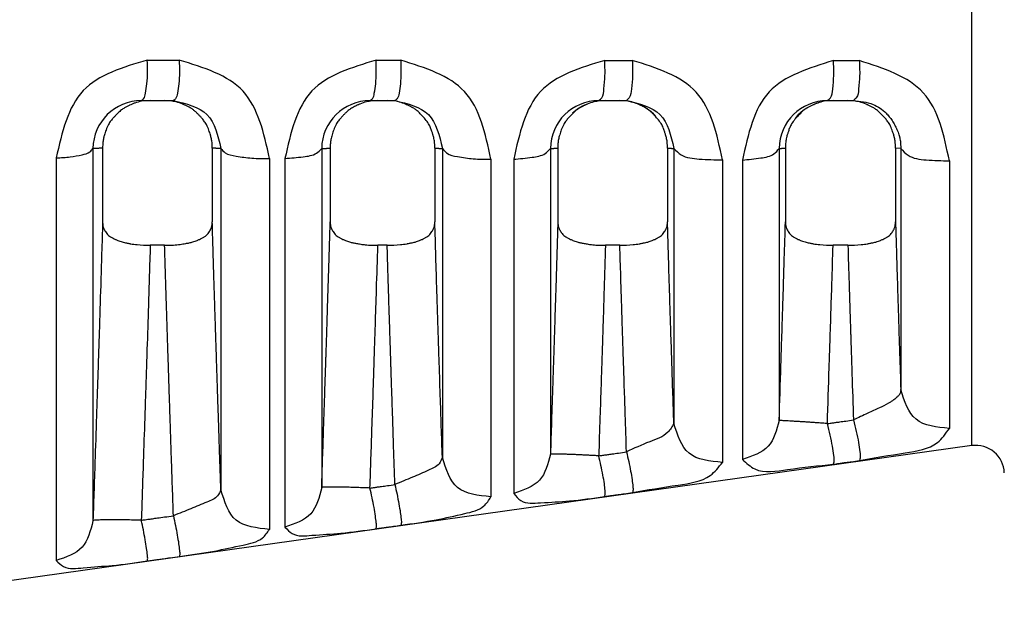
# Model space of a CAD drawing. Extents: x -4 to 320, y -7 to 243.
# Drawn here: x 93 to 114, y 160 to 173 of the extents above; entities that cross this region are included whole.
import ezdxf

# ---------------------------------------------------------------- set-up
doc = ezdxf.new("R2010")
doc.units = 0
doc.header["$MEASUREMENT"] = 0
doc.layers.get('0').update_dxf_attribs({"linetype": 'CONTINUOUS'})

msp = doc.modelspace()

# ---------------------------------------------------------------- linework, layer by layer
at = {"color": 7, "linetype": 'Continuous'}
for p, q in [((113.0200039865018, 163.9316538903337), (113.0200039917654, 180.9937036341313)), ((95.83211491989721, 171.0789987435068), (96.01722008442556, 171.0789987435068)), ((96.01722008442556, 171.0789987435068), (96.31117232579689, 171.0789987435068)), ((96.31117232579689, 171.0789987435068), (96.49293413008269, 171.0789987435068)), ((100.5650993336821, 171.0789987435068), (100.7274282735308, 171.0789987435068)), ((100.7274282735308, 171.0789987435068), (100.9169628397348, 171.0789987435068)), ((100.9169628397348, 171.0789987435068), (101.0768340509335, 171.0789987435068)), ((105.2979901735386, 171.0789987435068), (105.4378089153853, 171.0789987435068)), ((105.4378089153853, 171.0789987435068), (105.7320056709926, 171.0789987435068)), ((105.7320056709926, 171.0789987435068), (105.8691111927871, 171.0789987435068)), ((110.0307661926868, 171.0789987435068), (110.1482114973393, 171.0789987435068)), ((110.1482114973393, 171.0789987435068), (110.4513171368428, 171.0789987435068)), ((110.4513171368428, 171.0789987435068), (110.5662634981352, 171.0789987435068)), ((94.82952213085159, 170.0860513583901), (94.82953635090917, 162.3738672968349)), ((95.0292366317615, 170.0958633537039), (95.02906998908267, 168.569922337059)), ((97.29914496240895, 170.0959067959093), (97.29909777546382, 168.5699687193401)), ((97.47703553782668, 170.0865663422431), (97.47703553211946, 163.0165870573923)), ((99.56316210952104, 170.0866029089761), (99.5631636378804, 163.063430748461)), ((99.73955841877407, 170.0959021488424), (99.73957114795883, 168.5699275901598)), ((101.9048412592743, 170.0958969855963), (101.904830118999, 168.5699349619576)), ((102.0603028006654, 170.0871706060726), (102.0603043098137, 163.6876314840349)), ((104.2967902520858, 170.0872351521816), (104.2967908898242, 163.756849407955)), ((104.4499170011351, 170.0958915297572), (104.4498699890827, 168.5699438454137)), ((106.7199449624081, 170.0958845607923), (106.7199287128785, 168.5699663082901)), ((106.8518259612679, 170.0878996652703), (106.8518259934579, 164.3939402505995)), ((109.0304187899488, 170.087966872934), (109.0304171853799, 164.4551293397888)), ((109.1602823986907, 170.0958782794032), (109.1602888137953, 168.5699591501837)), ((111.4392633921057, 170.0958710367281), (111.4392836191153, 168.569965137577)), ((111.5481203020456, 170.0887349993802), (111.4392633921057, 170.0958710367281)), ((111.5481203020456, 170.0887349993802), (111.5481196851113, 165.0922864474669)), ((94.06977782079247, 169.8923070267308), (94.06977782079218, 161.5514212634083)), ((98.48261519901772, 169.8805180715022), (98.48261519902096, 162.1974543994078)), ((98.8034095104365, 169.8795986727132), (98.8034095104365, 162.2445666054978)), ((103.0658839729434, 169.8665713376242), (103.0658839729422, 162.8727451382269)), ((103.5370412000814, 169.865022475394), (103.5370412000805, 162.9424561803379)), ((107.8574056577819, 169.849715599969), (107.8574056577819, 163.5846671044288)), ((108.2706728897246, 169.8481337704658), (108.2706728897243, 163.6464099995589)), ((112.5537009369905, 169.8303644011371), (112.5537009369905, 164.2901222547388)), ((96.31305426186304, 168.0825731725525), (96.01507300377116, 168.0825731725525)), ((100.9189548296033, 168.0825731725525), (100.7254356243808, 168.0825731725513)), ((105.7339592491142, 168.0825731725528), (105.4358180915769, 168.0825731725525)), ((110.4533308207913, 168.0825731725525), (110.1462223355513, 168.0825731725525)), ((113.0200039865018, 163.9316538903337), (87.86613748519423, 160.3965085344388))]:
    msp.add_line(p, q, dxfattribs=at)
for centre, radius, start, end in [((95.83210378492612, 170.0763703502919), 1.002628393276723, 89.99936368564384, 179.4467645954667), ((100.565197368573, 170.0769166740536), 1.002082074248755, 90.005605314823, 179.4461641043549), ((105.2981655128079, 170.0775769225734), 1.001421836283494, 90.01003193639433, 179.4474013314944), ((105.4294642143993, 170.0734327743685), 1.006319293999027, 112.7589869631299, 132.0179980375634), ((105.7397732689737, 170.0735947903023), 1.00592625470848, 43.11369255820033, 71.1627380667489), ((110.0310593827617, 170.0783116125422), 1.000687173915213, 90.01678701852921, 179.4471656389055), ((110.1409649601827, 170.073631778208), 1.005715557071565, 106.4472287634707, 140.076138017201), ((113.1019490941181, 163.3485840303632), 0.5888000189099009, 1.99998688124373, 97.99999834316523)]:
    msp.add_arc(centre, radius, start, end, dxfattribs=at)
for points in [[(95.95503244356325, 171.9186649115641), (94.63015611240468, 171.2867561441062), (94.06977782079238, 169.8923070267307)], [(95.83211491989715, 171.0789987435068), (95.877397997775, 171.1157834988519), (95.91768156759369, 171.2338679432912), (95.94600327954942, 171.4273383363704), (95.95830130386071, 171.6684467259837), (95.95503244356328, 171.9186649115641)], [(95.95503244356328, 171.9186649115641), (96.0350653262732, 171.918616136057), (96.08852932752332, 171.9185834806584), (96.1819417391921, 171.9185263264123), (96.2860600093787, 171.9184625288718), (96.43009678773991, 171.918374024813), (96.61585204810096, 171.9182593821859)], [(96.61585204810096, 171.9182593821859), (96.61868985166456, 171.6681292488913), (96.60614420552278, 171.4271397625661), (96.57782462671622, 171.2337795924157), (96.53779035899889, 171.1157638066127), (96.49293413008274, 171.0789987435068)], [(98.4826151990178, 169.8805180715021), (97.9353345832483, 171.2735675685383), (96.61585204810096, 171.9182593821859)], [(100.6880168525031, 171.9155808501924), (99.36239612785515, 171.2788645861231), (98.80340951043638, 169.8795986727131)], [(100.565099333682, 171.0789987435068), (100.6116949452922, 171.1156334286647), (100.6527074835358, 171.2331953692043), (100.6810105389905, 171.4258275789796), (100.6925639324856, 171.6660320337107), (100.6880168525031, 171.9155808501924)], [(100.6880168525031, 171.9155808501924), (100.7389685713127, 171.915545258271), (100.7713330860295, 171.9155226163955), (100.8409691971497, 171.9154738385995), (100.9218521036847, 171.9154171195924), (101.0438420670113, 171.9153313778877), (101.1997521534372, 171.9152213921122)], [(101.1997521534372, 171.9152213921122), (101.2039166285033, 171.6657509166267), (101.1921434760429, 171.4256518418624), (101.163842222962, 171.2331171756929), (101.1230508033402, 171.115615986577), (101.0768340509334, 171.0789987435068)], [(103.0658839729434, 169.8665713376242), (102.520488311678, 171.2646022648954), (101.1997521534372, 171.9152213921122)], [(105.4209075385535, 171.9120266479327), (104.0943995610636, 171.2697020486916), (103.5370412000814, 169.8650224753941)], [(105.2979901735386, 171.0789987435068), (105.357751037094, 171.1369765504894), (105.4045516847842, 171.3201900140985), (105.4262289519014, 171.6010625066266), (105.4209075385535, 171.9120266479327)], [(105.4209075385535, 171.9120266479327), (105.4837647776221, 171.9119757674999), (105.5247653276084, 171.9119425143397), (105.6040462260649, 171.9118781143166), (105.6942027900298, 171.9118047874331), (105.8246295909639, 171.9116984503498), (105.9920295908217, 171.9115614389818)], [(105.9920295908217, 171.9115614389818), (105.9967631011518, 171.6007315679383), (105.974860539806, 171.3200301633416), (105.9282891448915, 171.1369398867196), (105.8691111927871, 171.0789987435068)], [(107.8574056577819, 169.8497155999691), (107.3143362176939, 171.2536297189482), (105.9920295908217, 171.9115614389818)], [(110.1536833953226, 171.9078858373304), (108.8261004928281, 171.2589323449264), (108.2706728897245, 169.8481337704659)], [(110.0307661926868, 171.0789987435068), (110.0930782668942, 171.1366502490595), (110.1408189090135, 171.318767383437), (110.1615097197225, 171.5981170089082), (110.1536833953226, 171.9078858373304)], [(110.1536833953226, 171.9078858373304), (110.209843846482, 171.9078325614167), (110.2460182796537, 171.9077981819291), (110.3196526935775, 171.9077280980449), (110.4042438766514, 171.9076474947799), (110.5291757322034, 171.907528201403), (110.6891823040292, 171.9073748946766)], [(110.6891823040292, 171.9073748946766), (110.6963637537182, 171.5977541623763), (110.6754263282554, 171.3185922466359), (110.6279370686719, 171.1366100599226), (110.5662634981351, 171.0789987435068)], [(112.5537009369907, 169.8303644011372), (112.0133698958546, 171.2408384324353), (110.6891823040292, 171.9073748946766)], [(96.01722008442573, 171.0789987435068), (95.83323514676667, 171.064856267038), (95.69684549764497, 171.0284542034133), (95.63961979334206, 171.0053686601212), (95.58888984918748, 170.9824519635917), (95.5637679171739, 170.9707756214503), (95.53734117812004, 170.9579304116734), (95.48234432247395, 170.9280329317852), (95.42064785995028, 170.8863785718676), (95.34746976677789, 170.8217079248182), (95.28929190679037, 170.7618899393713), (95.26935998987844, 170.7406725144227), (95.25063064671536, 170.7201721223083), (95.2020418650577, 170.6618231414549), (95.15055741455907, 170.5834012665455), (95.10042602811558, 170.4693710889993), (95.06758419585964, 170.3685694080687), (95.05752839317884, 170.3347971810373), (95.04929516161484, 170.3029469515227), (95.03533777702086, 170.218831754443), (95.02923663176146, 170.0958633537038)], [(97.29914496240903, 170.0959067959094), (97.2894138010937, 170.2433530344059), (97.27167551509288, 170.330870998315), (97.26671128850532, 170.3485871219984), (97.2609418249602, 170.3678467902442), (97.22989461277311, 170.4631366070527), (97.17868132859311, 170.5809989198097), (97.12638575162447, 170.6615404664558), (97.07618615835011, 170.7217987205537), (97.05617988291303, 170.7436609515997), (97.03530518318976, 170.7658885509308), (96.9940500427056, 170.808911815722), (96.94570857876805, 170.8551132155609), (96.89419509828775, 170.896397759521), (96.83868146030703, 170.9321503481928), (96.77995121411321, 170.9631609695796), (96.7301999577765, 170.9867360250661), (96.70845932810026, 170.9967562149585), (96.68941157458076, 171.0052722647313), (96.55197971314061, 171.051939916411), (96.31117232579697, 171.0789987435068)], [(96.49293413008274, 171.0789987435068), (97.18921260365192, 170.7887566142219), (97.47703553782667, 170.086566342243)], [(100.7274282735308, 171.0789987435068), (100.4880534198875, 171.052353437778), (100.353308230747, 171.0070933853627), (100.3350640452454, 170.9989868899013), (100.3138619865666, 170.9892565273331), (100.243599158794, 170.9554721876199), (100.1594328819286, 170.9069116866754), (100.1001062827762, 170.8614876313063), (100.0519555766062, 170.816464906956), (100.0286689894334, 170.7926595855646), (100.0075019242639, 170.7703502962082), (99.98667359112683, 170.7481820077045), (99.96494968944518, 170.7245068516866), (99.91286426666795, 170.6625773714314), (99.86128380013693, 170.5849469557158), (99.81204149881073, 170.4738117085549), (99.77808734196957, 170.3693283612247), (99.76373292909486, 170.3204555013839), (99.7527553779089, 170.2729497448476), (99.74284256041742, 170.1929504500843), (99.73955841877398, 170.0959021488422)], [(101.9048412592743, 170.0958969855964), (101.8949063503538, 170.2443268563518), (101.8750945377019, 170.3387457014987), (101.8689812155116, 170.3602610828599), (101.8626946979819, 170.3812304566745), (101.8545402740376, 170.4079713124133), (101.8448092516276, 170.4386205207682), (101.8169987327021, 170.5151502027396), (101.776718719186, 170.597227549648), (101.708095559883, 170.6917425171719), (101.6310790736116, 170.7765150545074), (101.5722976276169, 170.8370212502689), (101.5096514315654, 170.8906844685898), (101.4523388443786, 170.9279339866034), (101.3982098168715, 170.9571765186112), (101.371828489345, 170.9700528527112), (101.3467500772431, 170.9817560449729), (101.2958720788044, 171.0048316307619), (101.2384566294808, 171.0280856750935), (101.1015942931911, 171.0647545078019), (100.9169628397346, 171.0789987435068)], [(101.0768340509334, 171.0789987435068), (101.7725998333283, 170.7889563470541), (102.0603028006655, 170.0871706060727)], [(105.4378089153853, 171.0789987435068), (105.1976787048907, 171.0520060071173), (105.0576669778878, 171.0043181614784), (105.0375817114349, 170.9953629413889), (105.016633978816, 170.9857497995725), (104.9913692549087, 170.9740087062258), (104.9616624550921, 170.9596528627779), (104.9034356269686, 170.9282691701544), (104.8412706326454, 170.8864002516448), (104.7680854208116, 170.821724760802), (104.7099043350918, 170.7619030002218), (104.6899749817803, 170.740687977078), (104.6712478430789, 170.7201895933509), (104.6227222724547, 170.6620345100873), (104.5716457116258, 170.5849382611739), (104.5223997262848, 170.4737968277502), (104.4884438389057, 170.3693088316811), (104.4740898972536, 170.3204376378813), (104.4631127746528, 170.2729334358735), (104.4532005570674, 170.1929370093906), (104.4499170011351, 170.0958915297571)], [(106.7199449624081, 170.0958845607923), (106.7134919346322, 170.2201650424926), (106.6972345335216, 170.311833900927), (106.6869932697965, 170.3502386991978), (106.6764529988905, 170.385539525504), (106.6679523410527, 170.4132415655467), (106.6585558881877, 170.4425742184385), (106.6308307342853, 170.5172949116548), (106.5874422453665, 170.6020493797245), (106.5114719007317, 170.7041299541035), (106.44058800925, 170.7823997750834), (106.4217952807974, 170.8022121978031), (106.4031152921065, 170.8211562993263), (106.3596266860183, 170.8615456189008), (106.303938328922, 170.904975959952), (106.2268868371704, 170.9503175310469), (106.1526334548764, 170.9859996226943), (106.0980309380861, 171.0107406463358), (106.0455656643341, 171.0316601222642), (105.9153399435825, 171.0652349507325), (105.7320056709927, 171.0789987435068)], [(105.8691111927871, 171.0789987435068), (106.5642618875617, 170.7891955804561), (106.8518259612679, 170.0878996652703)], [(110.1482114973394, 171.0789987435068), (109.9642265824231, 171.0648561530442), (109.8278373286799, 171.0284539315003), (109.7706127588701, 171.0053687558889), (109.7198847719278, 170.9824529023053), (109.6947654400196, 170.9707777649849), (109.6683413021854, 170.9579339277693), (109.6139180105902, 170.9286467707138), (109.5562579467016, 170.8912725885193), (109.4931725206919, 170.8372977613925), (109.4340132658506, 170.7764363059075), (109.3572317990358, 170.6919700795057), (109.2888557693879, 170.5978986021106), (109.2487162415592, 170.5164258514696), (109.2214376580285, 170.4419910702117), (109.2120601660835, 170.4126576876278), (109.2035763847216, 170.3849562807439), (109.1930795996629, 170.3497323624321), (109.1828800435854, 170.3114087358277), (109.1666896043367, 170.2199219509907), (109.1602823986906, 170.0958782794033)], [(111.4392633921056, 170.0958710367281), (111.429612878531, 170.2433116546212), (111.4118835238536, 170.330823940965), (111.4069192271044, 170.348537251198), (111.4011498998866, 170.3677936054364), (111.3700951494736, 170.463093476884), (111.3188694405223, 170.5809725387885), (111.2667667220327, 170.6613087926398), (111.2179775475772, 170.7200694810165), (111.199241994532, 170.7405835064116), (111.1792996964813, 170.7618218327063), (111.1214081584439, 170.8213837014123), (111.0486478396734, 170.8857717115764), (110.9868288395357, 170.9275247685628), (110.9288831230385, 170.9588803107269), (110.8991833040359, 170.9732932260951), (110.8739354833647, 170.9850751617089), (110.8530431661872, 170.9947030075091), (110.8330408814559, 171.0036611843233), (110.692569806078, 171.0517366710176), (110.4513171368427, 171.0789987435068)], [(110.5662634981351, 171.0789987435068), (110.9735544880281, 171.0010786130525), (111.2455752686368, 170.8169583089594), (111.3103247096513, 170.7443033886065), (111.3670216285895, 170.6656396097601), (111.4223155076572, 170.571347824657), (111.4669554522593, 170.4798347280123), (111.4912872774709, 170.4219805357293), (111.5093186889992, 170.3716559204668), (111.5157312397214, 170.3506718049691), (111.5216330771109, 170.3289875726872), (111.5387880656983, 170.2400748696572), (111.5481203020456, 170.0887349993801)], [(94.06977782079238, 169.8923070267307), (94.36149732508791, 169.9140710766125), (94.60320577987784, 169.9574322247654), (94.76574921901928, 170.0171603817574), (94.82952213085161, 170.0860513583902)], [(95.02923663176146, 170.0958633537038), (95.00975748214626, 170.0938452255079), (94.98944297797398, 170.0922086990434), (94.95567250446616, 170.0903005543785), (94.92913782356419, 170.089095846221), (94.92500228314762, 170.0889184922299), (94.92167725417545, 170.08877715028), (94.89312787377838, 170.0877295240336), (94.82952213085161, 170.0860513583902)], [(97.47703553782667, 170.086566342243), (97.44846046602959, 170.0873279667302), (97.41822260617298, 170.0882998864331), (97.3996453630553, 170.0890522695278), (97.3844039260641, 170.0897423549527), (97.3769478426681, 170.0900898930805), (97.36946333542963, 170.0904533906953), (97.33972461144842, 170.0922253071221), (97.29914496240903, 170.0959067959094)], [(97.47703553782667, 170.086566342243), (97.56588186149438, 169.9995481090259), (97.79198752191047, 169.9288773099539), (98.11625537001163, 169.886773841538), (98.4826151990178, 169.8805180715021)], [(98.80340951043638, 169.8795986727131), (99.18285724422682, 169.9159552286499), (99.45543460060291, 169.9902230229474), (99.56316210952093, 170.086602908976)], [(99.56316210952093, 170.086602908976), (99.60219853581843, 170.0876985252611), (99.63163380433154, 170.0887435584918), (99.64397257052536, 170.0892739696597), (99.65450154041096, 170.0897577984096), (99.66034591653104, 170.0900311478799), (99.66641940434828, 170.0903229847878), (99.69704348483059, 170.0921044152242), (99.73955841877398, 170.0959021488422)], [(101.9048412592743, 170.0958969855964), (101.9447771529103, 170.0923042500305), (101.9717168445309, 170.0906658587572), (101.9753269235058, 170.0904797839961), (101.9790613418483, 170.0902901410465), (101.9925899583937, 170.0896212199122), (102.01089781248, 170.0888088583456), (102.0377416751647, 170.0878502528573), (102.0603028006655, 170.0871706060727)], [(102.0603028006655, 170.0871706060727), (102.1491503664776, 169.9940072006435), (102.3752562722239, 169.9183456747227), (102.699524143567, 169.8732688861614), (103.0658839729434, 169.8665713376242)], [(103.5370412000814, 169.8650224753941), (103.9164888950725, 169.9040501131341), (104.1890659396335, 169.983774294545), (104.2967902520859, 170.0872351521816)], [(104.2967902520859, 170.0872351521816), (104.3220937963915, 170.0880207434107), (104.3484350910821, 170.0890011241611), (104.3648856775631, 170.0897516632424), (104.3767049088133, 170.0903429093714), (104.3793229344802, 170.0904768497414), (104.3818355069322, 170.0906061017835), (104.4086779461067, 170.0922201088099), (104.4499170011351, 170.0958915297571)], [(106.7199449624081, 170.0958845607923), (106.7463108619512, 170.0933645123569), (106.768189371132, 170.0917665976167), (106.7808770970705, 170.0910103965206), (106.7818898326096, 170.0909540364602), (106.7829974381079, 170.0908921307073), (106.7940935700368, 170.0902885202617), (106.811723863788, 170.0894212878252), (106.834922300879, 170.0884852839788), (106.8518259612679, 170.0878996652703)], [(106.8518259612679, 170.0878996652703), (107.0022826393255, 169.9571872880654), (107.3752574666392, 169.8688435562593), (107.8574056577819, 169.8497155999691)], [(108.2706728897245, 169.8481337704659), (108.6501205502593, 169.8902561114213), (108.9226973177573, 169.9763020378032), (109.0304187899489, 170.087966872934)], [(109.0304187899489, 170.087966872934), (109.0493866116683, 170.0886410545324), (109.0718995334042, 170.0895776151476), (109.0878168131833, 170.0903779893019), (109.0981552302141, 170.0909470495191), (109.099367766155, 170.0910153832709), (109.1004847036027, 170.0910781133483), (109.1130524948277, 170.0918335037793), (109.1344191212627, 170.09340398321), (109.1602823986906, 170.0958782794033)], [(111.5481203020456, 170.0887349993801), (111.6985778361479, 169.9469445103734), (112.0715527445606, 169.8511134865321), (112.5537009369907, 169.8303644011372)], [(95.0290699890827, 168.5699223370591), (94.98978601290224, 167.250551628376), (94.95883739191676, 166.275477459391), (94.94544862633205, 165.8632705423586), (94.93270073356312, 165.4725554925429), (94.91992326248723, 165.0816124874616), (94.90637072485568, 164.6691352141259), (94.87392173983869, 163.6936185832506), (94.82953635090922, 162.3738672968349)], [(95.0290699890827, 168.5699223370591), (95.03738715624921, 168.4822059783478), (95.05428488771202, 168.429779517052), (95.06063982275863, 168.4165091355084), (95.06803439302985, 168.4024371689373), (95.088765342453, 168.3650949392353), (95.11670026034689, 168.323660631875), (95.15203151715576, 168.2872269070349), (95.19366686435816, 168.2573356772207), (95.24508256993896, 168.2287331690189), (95.29386620198275, 168.2049204400603), (95.3190450053616, 168.1930362353697), (95.34322103412735, 168.1822418153549), (95.3848779669351, 168.1659802242937), (95.43592620336491, 168.1500926184315), (95.52301463399165, 168.1299676686601), (95.58877797287529, 168.1174503672341), (95.59898264367412, 168.1156066968687), (95.6066816507668, 168.114226047306), (95.74173254685088, 168.0955210854276), (96.01507300377128, 168.0825731725524)], [(96.31305426186299, 168.0825731725524), (96.49803124675732, 168.0875194445209), (96.63626862593907, 168.1005580503064), (96.69124674894496, 168.1089832516362), (96.74944709889806, 168.1192716112116), (96.82165086085311, 168.1329285936769), (96.8967187357273, 168.1508713068623), (96.94374882890352, 168.1660395415954), (96.98490369672817, 168.1822260754203), (97.00910933304007, 168.1930318599208), (97.03431969399301, 168.2049279140953), (97.08304040648834, 168.2287025392338), (97.1343850171548, 168.2572512136588), (97.175996419163, 168.2870967904221), (97.21132828835627, 168.3234681770359), (97.23927763899206, 168.3648176248677), (97.2600367708609, 168.4020961022953), (97.26746787223595, 168.4161919468492), (97.27385510666033, 168.429484048784), (97.29083861881995, 168.482029947116), (97.29909777546386, 168.56996871934)], [(97.47703553211934, 163.0165870573924), (97.4629412548011, 163.4365407301648), (97.45033687952889, 163.8129009296101), (97.43914167437529, 164.1479635577767), (97.4292749074127, 164.4440245167129), (97.42065584671361, 164.7033797084669), (97.41320376035051, 164.928325035087), (97.40683791639594, 165.1211563986216), (97.40147758292225, 165.2841697011188), (97.39704202800199, 165.419660844627), (97.39345051970771, 165.5299257311945), (97.39062232611172, 165.6172602628694), (97.38847671528669, 165.6839603417001), (97.38693295530493, 165.7323218697349), (97.38591031423897, 165.764640749022), (97.38532806016136, 165.7832128816099), (97.38510546114455, 165.7903341695465), (97.38510276679011, 165.7904173604951), (97.38509882850605, 165.7905383143919), (97.38420906130482, 165.8178624767096), (97.38196478620102, 165.8868413893937), (97.37863944779079, 165.9891604472266), (97.37450649067004, 166.1165050449904), (97.36983935943493, 166.2605605774676), (97.36491149868147, 166.4130124394403), (97.35497546044476, 166.7221661746477), (97.34489137973328, 167.0401360271199), (97.33446041371326, 167.3754116023411), (97.3234837195509, 167.7364825057953), (97.31176245441236, 168.1318383429669), (97.29909777546386, 168.56996871934)], [(99.56316363788041, 163.0634307484609), (99.60391126054984, 164.2820030710464), (99.62970371446289, 165.0619450244482), (99.646563328918, 165.5785585213477), (99.65145186775649, 165.7291512330277), (99.65474785419362, 165.830756440392), (99.65528267423667, 165.8472425919372), (99.65579790614143, 165.8631017619314), (99.6665619742882, 166.1954330434651), (99.68677287849981, 166.8300293677), (99.71243960698658, 167.6578683461076), (99.73957114795888, 168.5699275901598)], [(99.73957114795888, 168.5699275901598), (99.74776051225172, 168.4822129084329), (99.76463858500266, 168.4297865508128), (99.77099317417628, 168.4165159497255), (99.77838739210758, 168.4024438099105), (99.79911853608948, 168.3650992880412), (99.82705447188314, 168.323662417116), (99.86238748123944, 168.2872273254902), (99.90402481700187, 168.2573354424167), (99.95543890732344, 168.2287341897729), (100.0042205958366, 168.204922431168), (100.0293989577041, 168.1930384157903), (100.0535746734814, 168.1822440881568), (100.0944488070455, 168.1661238412287), (100.1400155490199, 168.1512272361358), (100.2104487578666, 168.1341138239321), (100.2820272081791, 168.1205448594773), (100.3704565037613, 168.1051890729726), (100.462221779215, 168.0930406346527), (100.5977260773086, 168.0845053765154), (100.7254356243807, 168.0825731725514)], [(100.9189548296034, 168.0825731725524), (101.1916332493271, 168.0954524401841), (101.3265072615359, 168.1140831467875), (101.3342605334385, 168.1154700972727), (101.3445237333592, 168.1173201256355), (101.4105219719265, 168.1298562194435), (101.497869683287, 168.1500146532031), (101.5490188687629, 168.1659266087233), (101.5907583774271, 168.1822189021403), (101.6149568094436, 168.1930222896449), (101.640161804648, 168.2049167225663), (101.6889000613727, 168.228702440123), (101.7402608415968, 168.2572675485753), (101.7818431215832, 168.2871061983508), (101.8171425664109, 168.3234615417462), (101.8450580038834, 168.3647750414426), (101.8657967306117, 168.4020262786218), (101.8732308844411, 168.4161312418367), (101.8796203859097, 168.4294323321371), (101.896595821727, 168.4819898587323), (101.9048301189989, 168.5699349619576)], [(102.0603043098137, 163.6876314840349), (102.0177795479953, 164.9674674347047), (101.992488668915, 165.7418428782505), (101.9850387720289, 165.9725182288659), (101.9793116419891, 166.1502707236371), (101.977532105865, 166.2055287793771), (101.9757686090558, 166.260270354791), (101.9482404204803, 167.1277797833653), (101.9048301189989, 168.5699349619576)], [(104.4498699890827, 168.5699438454137), (104.4134751919111, 167.3497440586591), (104.3879626273002, 166.5392945000538), (104.3826900050414, 166.3749684009759), (104.3772028198686, 166.2043817758846), (104.3632528921911, 165.7717497031792), (104.3453304812633, 165.2209093937794), (104.3190949790795, 164.4263554606773), (104.2967908898243, 163.756849407955)], [(104.4498699890827, 168.5699438454137), (104.458107226428, 168.4822266994915), (104.4749912717329, 168.4298002711075), (104.4813453410198, 168.4165302367888), (104.4887390370021, 168.4024585942663), (104.509472262395, 168.365109357334), (104.5374123461751, 168.3236667071877), (104.5727505308684, 168.2872284425853), (104.614393213626, 168.2573349424086), (104.6658056886544, 168.228735854801), (104.7145850521843, 168.204925712406), (104.7397633601167, 168.1930419026502), (104.7639392751729, 168.1822476021361), (104.8048145925709, 168.1661269380442), (104.8503825579083, 168.1512298888988), (104.9208176466996, 168.1341159122189), (104.992398186033, 168.1205464512201), (105.0808320916913, 168.1051897608764), (105.1726025717897, 168.0930406332291), (105.3081093931151, 168.0845053224159), (105.4358180915767, 168.0825731725524)], [(105.7339592491141, 168.0825731725527), (106.0066724984368, 168.0954558858375), (106.1415591423084, 168.114090707034), (106.1493108927488, 168.1154775482836), (106.1595725147088, 168.1173274964364), (106.2255621048043, 168.1298631723191), (106.312900383156, 168.1500204997663), (106.3640494997738, 168.1659324973391), (106.4057909261867, 168.1822254253426), (106.4299944680263, 168.1930310455284), (106.4552033309316, 168.2049272886745), (106.5039277043638, 168.2287057458059), (106.5552747273391, 168.257259766714), (106.5968733458636, 168.2871025305024), (106.6321916257306, 168.3234676446944), (106.6601278181782, 168.3648043941969), (106.6808787038373, 168.4020730241129), (106.688310480465, 168.4161719399312), (106.6946981306335, 168.4294669130948), (106.7116789296189, 168.4820195290763), (106.7199287128786, 168.56996630829)], [(106.8518259934579, 164.3939402505996), (106.8115628707824, 165.6168696047687), (106.7922006590212, 166.217043317702), (106.7889530054101, 166.3188161313962), (106.7851944315032, 166.4367163021852), (106.7716442437223, 166.8628935467244), (106.7551344848005, 167.3883489439349), (106.7382021652214, 167.9437397767934), (106.7199287128786, 168.56996630829)], [(109.0304171853797, 164.4551293397888), (109.0680745220293, 165.5992506698725), (109.0875444159938, 166.2018960731382), (109.0918571568633, 166.3368851733934), (109.096554897108, 166.4841816406106), (109.1069554288875, 166.8109742508531), (109.1190646621506, 167.194961106939), (109.1378411006244, 167.8063538132769), (109.1602888137954, 168.5699591501836)], [(109.1602888137954, 168.5699591501836), (109.1684878247544, 168.4821924044589), (109.1853846552768, 168.4297435041529), (109.1917446711256, 168.4164709583795), (109.1991457167151, 168.4023958027175), (109.2199170542452, 168.3650086850569), (109.2479174083801, 168.3235249431786), (109.283309851702, 168.2870874468093), (109.324989590256, 168.25720809297), (109.3762812696918, 168.2286939348939), (109.4249431272764, 168.2049439572454), (109.4501346620302, 168.1930540515913), (109.4743286513853, 168.1822514126907), (109.51601489318, 168.1659778149099), (109.567089985719, 168.1500829002833), (109.6542378563514, 168.1299492036084), (109.7200529341164, 168.1174269898246), (109.7302690823018, 168.1155820497581), (109.7379788051639, 168.1142001319245), (109.873001177039, 168.0955085527663), (110.1462223355514, 168.0825731725525)], [(110.4533308207913, 168.0825731725524), (110.7260938894082, 168.0954609990392), (110.8609936349621, 168.1141013315874), (110.8687415359788, 168.115487748017), (110.8789986916805, 168.1173372209265), (110.9449938224008, 168.129876259288), (111.0323445215012, 168.1500404072206), (111.0834972547074, 168.1659571989267), (111.1252436500164, 168.1822565516848), (111.1494522910336, 168.1930675753393), (111.1746651907693, 168.2049691049008), (111.2233441221375, 168.2287314904386), (111.2746404929939, 168.2572611840794), (111.316225253988, 168.2870918225519), (111.3515367474683, 168.3234412150634), (111.3794715702955, 168.3647650114963), (111.4002246095595, 168.402028826711), (111.4076655907632, 168.4161420739105), (111.414060790642, 168.4294509851478), (111.4310434967375, 168.4820149244088), (111.4392836191153, 168.5699651375769)], [(111.4392836191153, 168.5699651375769), (111.4563750278264, 167.9847991330382), (111.4710603912032, 167.4998368107063), (111.4821248805782, 167.1444982440273), (111.4925097262046, 166.8148414512758), (111.4996197263648, 166.5898297814132), (111.5066883373259, 166.3674163305109), (111.5239593773774, 165.8314137474531), (111.5481196851111, 165.0922864474669)], [(96.01507300377128, 168.0825731725524), (95.97677521782278, 166.8314144387745), (95.94778294253076, 165.9254870372588), (95.93629576646379, 165.5732174691), (95.92529918133417, 165.2374434497611), (95.91357780006703, 164.8800943919884), (95.90101885342149, 164.4988995332321), (95.8710768043459, 163.5996070982783), (95.83027964033202, 162.3863978714196)], [(96.49476582083312, 162.4800190881161), (96.454701556413, 163.6729857806571), (96.42537555105362, 164.5547501438514), (96.41308757429752, 164.9275550466861), (96.40148299658468, 165.280901577392), (96.38989221423111, 165.6342478039619), (96.37770230801202, 166.0070047830585), (96.34938343617283, 166.8888515261778), (96.31305426186299, 168.0825731725524)], [(100.5631411011085, 163.0533517692121), (100.6041492815913, 164.2802196613853), (100.6284182007584, 165.0142272744415), (100.640935210331, 165.397418781575), (100.6428023793084, 165.4547652648519), (100.6450301306043, 165.5231485941433), (100.6573394935815, 165.9016292205942), (100.6740014598191, 166.4176634517469), (100.6976388529301, 167.1664229836341), (100.7254356243807, 168.0825731725514)], [(101.0787856036522, 163.1260350822409), (101.0529273255433, 163.8993076289), (101.0324423176551, 164.5155910598518), (101.0169768365942, 164.9838660904217), (101.0061771389676, 165.3131134359353), (100.9996894813817, 165.5123138117181), (100.9971601204435, 165.5904479330956), (100.9971268053418, 165.5914734683366), (100.9970823386155, 165.5928397363186), (100.9943746519429, 165.67608724624), (100.9884322678197, 165.8591250296158), (100.9805030803156, 166.1040437004729), (100.9718349835001, 166.3729338728381), (100.9594300495317, 166.7614577622833), (100.9471477807591, 167.1532487693813), (100.9339890748828, 167.5822921531364), (100.9189548296034, 168.0825731725524)], [(105.4358180915767, 168.0825731725524), (105.4085053887149, 167.181569981171), (105.3874887052505, 166.5150301173553), (105.3776387360662, 166.2086269550019), (105.3679337827989, 165.908419230835), (105.3567182085585, 165.5621855003692), (105.3445928782745, 165.1900723232687), (105.3224764627786, 164.5193361413714), (105.2958921535779, 163.7206272432549)], [(105.871205181284, 163.8017674989053), (105.8456624737677, 164.5708090836856), (105.82653900243, 165.1508737849497), (105.8132246987586, 165.5580371293151), (105.8051094942409, 165.8083746433992), (105.8015833203647, 165.9179618538194), (105.8014562401089, 165.9219041808432), (105.8012935522797, 165.9269428522632), (105.7955400368868, 166.1052864268848), (105.7851470654553, 166.4284062076856), (105.7699578894652, 166.9052656488957), (105.7533369579998, 167.4398399617343), (105.7339592491141, 168.0825731725527)], [(110.0285080680406, 164.3883050421096), (110.0668295454943, 165.5527362123285), (110.0839691576134, 166.0829884707986), (110.0859385605789, 166.1443575360887), (110.0881337349924, 166.2127359695776), (110.0947312224231, 166.4184291899478), (110.1031878913486, 166.6832118767521), (110.1222924597772, 167.2915473827857), (110.1462223355514, 168.0825731725525)], [(110.4533308207913, 168.0825731725524), (110.4768379188156, 167.3054519066946), (110.4960928170479, 166.6924430370057), (110.5046934087078, 166.4229755582269), (110.5101050169436, 166.2540486425813), (110.5105820529614, 166.2391709784974), (110.5109723948456, 166.2269793631529), (110.5189127702793, 165.9793680365193), (110.5372029605313, 165.4163270890031), (110.5685177005062, 164.4645204154995)], [(111.5481196851111, 165.0922864474669), (111.5391704449231, 165.0314032539658), (111.524177646405, 164.9991745752225), (111.5187871796371, 164.9908133291136), (111.51328006184, 164.9831509508298), (111.4976558526839, 164.9645373737742), (111.4789502036249, 164.9455606809886), (111.4431318777224, 164.9136173496111), (111.4010010119137, 164.8803018730761), (111.3497272459535, 164.8444969338119), (111.2932742119198, 164.8096967446325), (111.1050023878917, 164.7126546210408), (110.8647874330243, 164.6030956510685), (110.5685177005062, 164.4645204154995)], [(112.5537009369907, 164.2901222547389), (111.8630732137959, 164.4783890752292), (111.5481196851111, 165.0922864474669)], [(109.0304171853797, 164.4551293397888), (108.8041007107249, 163.9182528142858), (108.2706728897244, 163.6464099995588)], [(110.0285080680406, 164.3883050421096), (109.9333138633323, 164.3960431606611), (109.8356740356637, 164.4035063017713), (109.7369301653645, 164.4106178109233), (109.6387524061979, 164.4173016537782), (109.5429834733525, 164.4234892874751), (109.4515018511887, 164.4291251377066), (109.3661042207406, 164.4341706815663), (109.2884071069711, 164.4386071361705), (109.2197677457839, 164.4424367530536), (109.1612241707883, 164.4456827183367), (109.1134545198199, 164.4483876586704), (109.0767555612155, 164.4506107529498), (109.0510404398426, 164.4524234498052), (109.0358556428847, 164.4539037908642), (109.0304171853797, 164.4551293397888)], [(110.0285080680406, 164.3883050421096), (110.0868783384482, 164.3965430203891), (110.1247750682485, 164.4018915537659), (110.1994735893592, 164.4124341641739), (110.2847422841393, 164.424468666342), (110.4090726019079, 164.4420163522648), (110.5685177005062, 164.4645204154995)], [(110.5685177005062, 164.4645204154995), (110.6260174745705, 164.2263063564614), (110.6729081901524, 163.9940102851566), (110.7009747221587, 163.8017590046908), (110.706450992207, 163.6753484592305), (110.6914382196716, 163.6225293519527)], [(106.8518259934579, 164.3939402505996), (106.7269273604619, 164.2094545441678), (106.3510238869547, 164.0122173895751), (105.871205181284, 163.8017674989053)], [(107.8574056577819, 163.5846671044287), (107.1667779805839, 163.7746023701514), (106.8518259934579, 164.3939402505996)], [(110.1514244896455, 163.5462620622572), (110.1672798561009, 163.5990223219766), (110.1622844296108, 163.725426986169), (110.1342141271165, 163.9177225191641), (110.0868403245089, 164.1500740633229), (110.0285080680406, 164.3883050421096)], [(110.6914382196716, 163.6225293519527), (111.6411976174713, 163.7837207409595), (112.3043673683452, 163.9959372645453), (112.5537009369907, 164.2901222547389)], [(102.0603043098137, 163.6876314840349), (101.991906834099, 163.5579308425394), (101.7731930553246, 163.4218119857466), (101.4402503770878, 163.2772890476493), (101.0787856036522, 163.1260350822409)], [(103.0658839729421, 162.8727451382268), (102.375256274578, 163.0639978186087), (102.0603043098137, 163.6876314840349)], [(104.2967908898243, 163.756849407955), (104.0704691053637, 163.2162062724525), (103.5370412000804, 162.942456180338)], [(105.2958921535779, 163.7206272432549), (105.2066298163772, 163.7259193366052), (105.115149449383, 163.7309795483851), (105.0225273824909, 163.7357458814227), (104.9301103584541, 163.7401560204682), (104.8394000378673, 163.7441524003706), (104.7519505967831, 163.7476863419346), (104.6692794169597, 163.750721255458), (104.5927908687388, 163.753234911948), (104.5237131865566, 163.7552207820177), (104.4630484370846, 163.7566884424632), (104.4115355800029, 163.757663050519), (104.3696266214044, 163.7581838857952), (104.3374758598305, 163.7583019598923), (104.3149422249382, 163.758076693698), (104.3016047087978, 163.7575716623628), (104.2967908898243, 163.756849407955)], [(105.2958921535779, 163.7206272432549), (105.3608309606598, 163.7297857620838), (105.4034629303554, 163.7357983291471), (105.4837161682299, 163.7471168568076), (105.5744954291156, 163.7599199905942), (105.7043464026367, 163.7782338186809), (105.871205181284, 163.8017674989053)], [(105.4188090086601, 162.8781958837865), (105.4305652425776, 162.9154896051852), (105.4292640152894, 163.0044768094891), (105.4130891714626, 163.1437935030137), (105.3829005816841, 163.3222355485082), (105.3421733565489, 163.5212972502239), (105.2958921535779, 163.7206272432549)], [(105.871205181284, 163.8017674989053), (105.9168362723314, 163.6024465515452), (105.9571162603936, 163.403422908131), (105.9871426015999, 163.2250224864594), (106.0034741481489, 163.0857248228543), (106.0052225431915, 162.9967204676039), (105.9941246679199, 162.9593777828443)], [(108.2706728897244, 163.6464099995588), (108.529369279283, 163.4485353277835), (109.2060104688252, 163.4372049601077), (110.1514244896455, 163.5462620622572)], [(105.9941246679199, 162.9593777828443), (106.9410160207854, 163.1166431422099), (107.6062420676518, 163.315886659049), (107.8574056577819, 163.5846671044287)], [(110.1514244896455, 163.5462620622572), (110.2097952310803, 163.5545055791101), (110.2476922662288, 163.5598577509855), (110.322391416067, 163.5704075696629), (110.4076608284001, 163.5824503030782), (110.5319920321668, 163.6000099589244), (110.6914382196716, 163.6225293519527)], [(97.47703553211934, 163.0165870573924), (97.40862681175055, 162.8934612983382), (97.18975748030041, 162.7636918461588), (96.85653315495743, 162.6252883455539), (96.49476582083312, 162.4800190881161)], [(98.48261519902098, 162.1974543994077), (97.79198745927319, 162.3897036924141), (97.47703553211934, 163.0165870573924)], [(99.56316363788041, 163.0634307484609), (99.3368374850586, 162.5198195984771), (98.80340951043638, 162.2445666054979)], [(100.5631411011085, 163.0533517692121), (100.432392949385, 163.0587321746855), (100.2979601597445, 163.0635491670973), (100.1637159471541, 163.0676050085741), (100.0342843520502, 163.0707207728599), (99.9143835503427, 163.0727634451199), (99.80829350366702, 163.0736638898045), (99.7194479498855, 163.073425686571), (99.65015073383799, 163.0721248342655), (99.60141647834037, 163.0699003229628), (99.57293559543368, 163.0669355740652), (99.56316363788041, 163.0634307484609)], [(100.5631411011085, 163.0533517692121), (100.6160342274234, 163.0608072379422), (100.649903630272, 163.0655812736825), (100.7204949386705, 163.0755314629777), (100.8019710712588, 163.0870159671994), (100.9234037360546, 163.1041327007108), (101.0787856036522, 163.1260350822409)], [(100.6860583582318, 162.2106263934233), (100.6955535603472, 162.2465106334449), (100.6927129047255, 162.3346616770982), (100.6759707071245, 162.4738710424105), (100.6462989126779, 162.6528772451979), (100.6071035114799, 162.852926899212), (100.5631411011085, 163.0533517692121)], [(101.0787856036522, 163.1260350822409), (101.1222429841715, 162.9256167375353), (101.161090695964, 162.7255961139202), (101.1906362395901, 162.5466215948881), (101.2075001586, 162.4074262071461), (101.2106882578716, 162.3192610004127), (101.2017043365553, 162.2833380964551)], [(101.2017043365553, 162.2833380964551), (101.9307638001249, 162.3969982611196), (102.5229331788778, 162.5248590881112), (102.9205330402397, 162.6818643473692), (103.0658839729421, 162.8727451382268)], [(103.5370412000804, 162.942456180338), (103.6868236360966, 162.7924834901937), (104.0932750129149, 162.7476810277949), (104.6920514346393, 162.7869696185759), (105.4188090086601, 162.8781958837865)], [(105.4188090086601, 162.8781958837865), (105.4837481222955, 162.8873590738403), (105.5263802949294, 162.8933747176285), (105.6066339335277, 162.9046990533054), (105.6974136473274, 162.9175087636972), (105.82726518794, 162.9358319973268), (105.9941246679199, 162.9593777828443)], [(95.83027964033202, 162.3863978714196), (95.912179229829, 162.3979366730514), (95.96712101238766, 162.4056774537919), (96.06135505780288, 162.4189542173125), (96.1660054672698, 162.4336986237004), (96.30951327019838, 162.4539179011485), (96.49476582083312, 162.4800190881161)], [(96.49476582083312, 162.4800190881161), (96.5364158408632, 162.2786911251746), (96.57407019867897, 162.0778442139115), (96.60321470737688, 161.898396597428), (96.62052272177532, 161.7592928777517), (96.6249104544633, 161.6718330266845), (96.61768431008292, 161.637096191605)], [(94.82953635090922, 162.3738672968349), (94.60320586420644, 161.827878320609), (94.0697778207923, 161.5514212634082)], [(95.83027964033202, 162.3863978714196), (95.66972611750036, 162.3905241887396), (95.50487611475293, 162.3937247658289), (95.34333044209545, 162.3956370287911), (95.1937049645405, 162.3959693183497), (95.06402459406311, 162.3945628554021), (94.96053280221442, 162.3914224270875), (94.88691665339367, 162.3867157933715), (94.84394735877788, 162.3807418141441), (94.82953635090922, 162.3738672968349)], [(95.953196916284, 161.5434465846205), (95.96099804566347, 161.5781387279178), (95.9570012321771, 161.6655814966853), (95.93983014107359, 161.8047001587639), (95.91054341186934, 161.9841830840511), (95.87249770451913, 162.1850625948587), (95.83027964033202, 162.3863978714196)], [(98.80340951043638, 162.2445666054979), (98.95383518535655, 162.1092868012689), (99.36143204754023, 162.0742456708939), (99.96067985312162, 162.1183169890513), (100.6860583582318, 162.2106263934233)], [(100.6860583582318, 162.2106263934233), (100.7389516427554, 162.2180847315278), (100.7728211454645, 162.2228606226354), (100.8434126695141, 162.2328146957384), (100.9248890508096, 162.2443036880803), (101.0463220522388, 162.2614271189852), (101.2017043365553, 162.2833380964551)], [(96.61768431008292, 161.637096191605), (97.3448766864889, 161.7491923194011), (97.93752480459565, 161.8725740192614), (98.33648539272542, 162.0205842376559), (98.48261519902098, 162.1974543994077)], [(95.953196916284, 161.5434465846205), (96.0350966568592, 161.5549888511891), (96.09003854079826, 161.5627319652716), (96.18427277038583, 161.5760127437783), (96.28892338391168, 161.5907616174772), (96.43243144220179, 161.6109870368926), (96.61768431008292, 161.637096191605)], [(94.0697778207923, 161.5514212634082), (94.22074913627866, 161.4287748684706), (94.6293195862169, 161.4020658155586), (95.22897392662404, 161.4502100158674), (95.953196916284, 161.5434465846205)]]:
    msp.add_spline(points, degree=3, dxfattribs=at)

doc.saveas('drawing.dxf')
